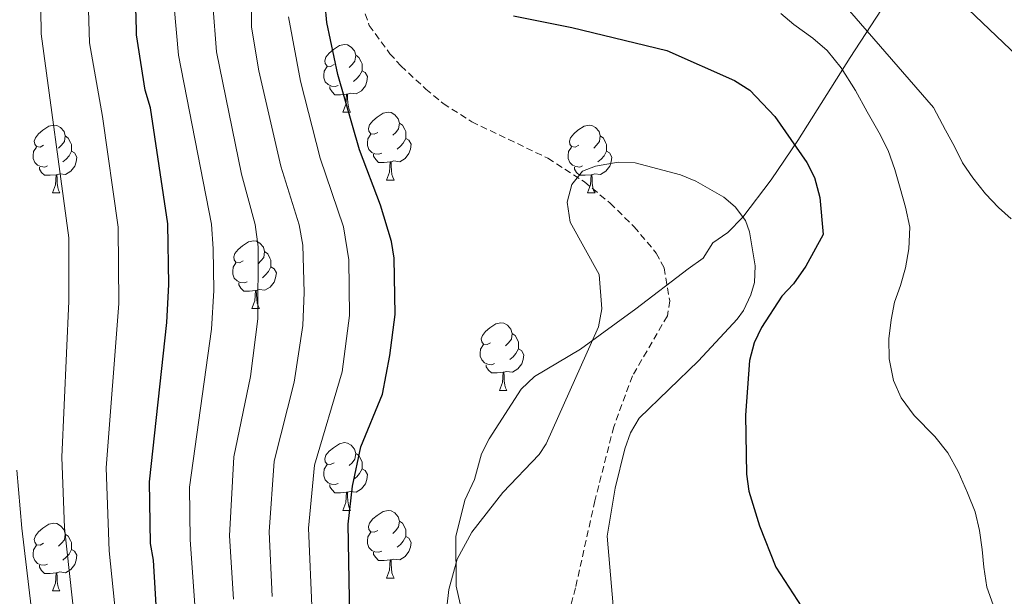
# Model space of a CAD drawing. Units: metres. Extents: x 644087 to 648604, y 4729541 to 4732605.
# Drawn here: x 645220 to 645366, y 4730963 to 4731048 of the extents above; entities that cross this region are included whole.
import ezdxf

# ---------------------------------------------------------------- set-up
doc = ezdxf.new("R2010")
doc.units = ezdxf.units.M
doc.header["$MEASUREMENT"] = 0
doc.linetypes.add('TRAZOSX2', pattern=[1.5, 1, -0.5])
for name, color, linetype, lineweight in [('Level 11', 142, 'Continuous', 13), ('Level 35', 92, 'Continuous', 0), ('Level 36', 92, 'Continuous', 0), ('Level 4', 36, 'Continuous', 30), ('Level 5', 36, 'Continuous', 0)]:
    doc.layers.add(name, color=color, linetype=linetype, lineweight=lineweight)

msp = doc.modelspace()

# ---------------------------------------------------------------- linework, layer by layer
at = {"layer": 'Level 11', "color": 142, "linetype": 'TRAZOSX2', "lineweight": 13}
for points in [[(645269.57, 4731053.45, 648.57), (645271.78, 4731047.52, 648.26), (645274.82, 4731043.33, 646.64), (645276.47, 4731041.52, 646.17), (645280.14, 4731038.09, 645.65), (645282.75, 4731035.94, 645.48), (645286.97, 4731033.24, 645.27), (645298.25, 4731027.83, 644.82), (645303.66, 4731024.34, 644.52), (645307.49, 4731021.18, 644.17), (645311.03, 4731017.69, 643.84), (645314.32, 4731013.79, 643.69), (645315.47, 4731011.58, 643.69)], [(645315.47, 4731011.58, 643.69), (645316.31, 4731006.72, 643.69), (645315.97, 4731004.47, 643.69), (645310.79, 4730995.58, 643.69), (645308.02, 4730988.04, 643.69), (645305.23, 4730977.08, 643.59), (645302.34, 4730964.17, 642.48), (645299.71, 4730954.56, 641.63)]]:
    msp.add_polyline3d(points, dxfattribs=at)
at = {"layer": 'Level 35', "color": 92, "linetype": 'Continuous', "lineweight": 0, "ltscale": 0.5}
msp.add_polyline3d([(645366.48, 4731071.19, 669.14), (645363.74, 4731069.18, 669.14), (645355.97, 4731060.91, 668.97), (645352.82, 4731057.05, 668.46), (645348.46, 4731051.03, 667.16), (645343.06, 4731042.77, 664.64), (645335.32, 4731030.47, 659.77), (645331.38, 4731024.63, 657.14), (645327.16, 4731019.11, 654.52), (645324.95, 4731016.82, 652.69), (645322.73, 4731015.28, 652.69), (645321.27, 4731013.01, 652.69), (645319.05, 4731011.47, 650.86), (645311.29, 4731005.5, 649.64), (645303.09, 4730999.56, 649.05), (645296.27, 4730995.47, 649.03), (645294.3, 4730993.61, 649.03), (645289.53, 4730986.24, 649.03), (645288.4, 4730984.01, 649.03), (645287.39, 4730980.22, 649.03), (645285.94, 4730977.19, 649.03), (645284.59, 4730971.76, 649.03), (645284.67, 4730964.44, 649.03), (645285.48, 4730960.71, 649.03)], dxfattribs=at)
at = {"layer": 'Level 36', "color": 92, "linetype": 'Continuous', "lineweight": 0}
for p, q in [((645267.87, 4731034.65, 0.01), (645269, 4731034.65, 0.01)), ((645274.35, 4731024.61, 0.01), (645275.47, 4731024.61, 0.01)), ((645224.79, 4731022.71, 0.01), (645225.92, 4731022.71, 0.01)), ((645304.12, 4731022.71, 0.01), (645305.24, 4731022.71, 0.01)), ((645254.37, 4731005.56, 0.01), (645255.49, 4731005.56, 0.01)), ((645291.06, 4730993.42, 0.01), (645292.18, 4730993.42, 0.01)), ((645267.87, 4730975.65, 0.01), (645269, 4730975.65, 0.01)), ((645274.35, 4730965.62, 0.01), (645275.47, 4730965.62, 0.01)), ((645224.79, 4730963.71, 0.01), (645225.92, 4730963.71, 0.01))]:
    msp.add_line(p, q, dxfattribs=at)
for points in [[(645266.57, 4731041.71, 0.01), (645266.04, 4731041.44, 0.01), (645265.51, 4731041.5, 0.01), (645265.25, 4731041.87, 0.01), (645265.19, 4731042.29, 0.01), (645265.35, 4731042.81, 0.01), (645265.83, 4731043.41, 0.01), (645266.47, 4731043.94, 0.01), (645267.37, 4731044.52, 0.01), (645268.11, 4731044.68, 0.01), (645268.54, 4731044.63, 0.01), (645269.07, 4731044.31, 0.01), (645269.6, 4731043.73, 0.01), (645269.76, 4731043.09, 0.01), (645269.65, 4731042.24, 0.01), (645269.22, 4731041.71, 0.01), (645268.8, 4731041.28, 0.01)], [(645269.76, 4731043.09, 0.01), (645270.23, 4731042.77, 0.01), (645270.55, 4731042.13, 0.01), (645270.71, 4731041.81, 0.01), (645270.71, 4731041.23, 0.01), (645270.71, 4731040.81, 0.01), (645270.34, 4731040.12, 0.01), (645269.92, 4731039.64, 0.01), (645269.44, 4731039.22, 0.01)], [(645267.16, 4731038.63, 0.01), (645266.73, 4731038.47, 0.01), (645266.15, 4731038.53, 0.01), (645265.67, 4731038.74, 0.01), (645265.25, 4731039.16, 0.01), (645265.03, 4731039.75, 0.01), (645265.03, 4731040.17, 0.01), (645265.09, 4731040.75, 0.01), (645265.51, 4731041.44, 0.01)], [(645270.71, 4731040.81, 0.01), (645271.16, 4731040.56, 0.01), (645271.51, 4731039.94, 0.01), (645271.4, 4731039.22, 0.01), (645271.19, 4731038.58, 0.01), (645270.6, 4731037.84, 0.01), (645269.81, 4731037.36, 0.01), (645268.96, 4731037.46, 0.01), (645268.53, 4731037.33, 0.01)], [(645268.42, 4731037.33, 0.01), (645267.53, 4731037.25, 0.01), (645266.68, 4731037.25, 0.01), (645266.26, 4731037.68, 0.01), (645265.94, 4731038.15, 0.01), (645265.94, 4731038.47, 0.01)], [(645267.87, 4731034.65, 0.01), (645268.31, 4731035.81, 0.01), (645268.42, 4731037.33, 0.01), (645268.53, 4731037.33, 0.01), (645268.56, 4731036.75, 0.01), (645268.6, 4731036.06, 0.01), (645268.67, 4731035.45, 0.01), (645268.78, 4731035.05, 0.01), (645269, 4731034.65, 0.01)], [(645273.05, 4731031.67, 0.01), (645272.52, 4731031.41, 0.01), (645271.99, 4731031.46, 0.01), (645271.72, 4731031.83, 0.01), (645271.67, 4731032.26, 0.01), (645271.83, 4731032.78, 0.01), (645272.31, 4731033.37, 0.01), (645272.94, 4731033.9, 0.01), (645273.84, 4731034.49, 0.01), (645274.59, 4731034.65, 0.01), (645275.01, 4731034.59, 0.01), (645275.54, 4731034.28, 0.01), (645276.07, 4731033.69, 0.01), (645276.23, 4731033.05, 0.01), (645276.12, 4731032.2, 0.01), (645275.7, 4731031.67, 0.01), (645275.28, 4731031.25, 0.01)], [(645223.49, 4731029.77, 0.01), (645222.96, 4731029.5, 0.01), (645222.43, 4731029.56, 0.01), (645222.17, 4731029.93, 0.01), (645222.11, 4731030.35, 0.01), (645222.27, 4731030.87, 0.01), (645222.75, 4731031.47, 0.01), (645223.39, 4731032, 0.01), (645224.29, 4731032.58, 0.01), (645225.03, 4731032.74, 0.01), (645225.46, 4731032.69, 0.01), (645225.99, 4731032.37, 0.01), (645226.52, 4731031.79, 0.01), (645226.68, 4731031.15, 0.01), (645226.57, 4731030.3, 0.01), (645226.14, 4731029.77, 0.01), (645225.72, 4731029.34, 0.01)], [(645276.23, 4731033.05, 0.01), (645276.71, 4731032.74, 0.01), (645277.02, 4731032.1, 0.01), (645277.18, 4731031.78, 0.01), (645277.18, 4731031.2, 0.01), (645277.18, 4731030.77, 0.01), (645276.81, 4731030.08, 0.01), (645276.39, 4731029.6, 0.01), (645275.91, 4731029.18, 0.01)], [(645302.82, 4731029.77, 0.01), (645302.29, 4731029.5, 0.01), (645301.76, 4731029.56, 0.01), (645301.49, 4731029.93, 0.01), (645301.44, 4731030.35, 0.01), (645301.6, 4731030.87, 0.01), (645302.08, 4731031.47, 0.01), (645302.71, 4731032, 0.01), (645303.61, 4731032.58, 0.01), (645304.36, 4731032.74, 0.01), (645304.78, 4731032.69, 0.01), (645305.31, 4731032.37, 0.01), (645305.84, 4731031.79, 0.01), (645306, 4731031.15, 0.01), (645305.89, 4731030.3, 0.01), (645305.47, 4731029.77, 0.01), (645305.05, 4731029.34, 0.01)], [(645226.68, 4731031.15, 0.01), (645227.15, 4731030.83, 0.01), (645227.47, 4731030.19, 0.01), (645227.63, 4731029.87, 0.01), (645227.63, 4731029.29, 0.01), (645227.63, 4731028.87, 0.01), (645227.26, 4731028.18, 0.01), (645226.84, 4731027.7, 0.01), (645226.36, 4731027.28, 0.01)], [(645273.63, 4731028.59, 0.01), (645273.21, 4731028.43, 0.01), (645272.62, 4731028.49, 0.01), (645272.15, 4731028.7, 0.01), (645271.72, 4731029.13, 0.01), (645271.51, 4731029.71, 0.01), (645271.51, 4731030.13, 0.01), (645271.56, 4731030.72, 0.01), (645271.99, 4731031.41, 0.01)], [(645306, 4731031.15, 0.01), (645306.48, 4731030.83, 0.01), (645306.79, 4731030.19, 0.01), (645306.95, 4731029.87, 0.01), (645306.95, 4731029.29, 0.01), (645306.95, 4731028.87, 0.01), (645306.58, 4731028.18, 0.01), (645306.16, 4731027.7, 0.01), (645305.68, 4731027.28, 0.01)], [(645224.08, 4731026.69, 0.01), (645223.65, 4731026.53, 0.01), (645223.07, 4731026.59, 0.01), (645222.59, 4731026.8, 0.01), (645222.17, 4731027.22, 0.01), (645221.95, 4731027.81, 0.01), (645221.95, 4731028.23, 0.01), (645222.01, 4731028.81, 0.01), (645222.43, 4731029.5, 0.01)], [(645277.18, 4731030.77, 0.01), (645277.64, 4731030.52, 0.01), (645277.98, 4731029.91, 0.01), (645277.87, 4731029.18, 0.01), (645277.66, 4731028.54, 0.01), (645277.08, 4731027.8, 0.01), (645276.28, 4731027.32, 0.01), (645275.43, 4731027.43, 0.01), (645275, 4731027.3, 0.01)], [(645303.4, 4731026.69, 0.01), (645302.98, 4731026.53, 0.01), (645302.39, 4731026.59, 0.01), (645301.92, 4731026.8, 0.01), (645301.49, 4731027.22, 0.01), (645301.28, 4731027.81, 0.01), (645301.28, 4731028.23, 0.01), (645301.33, 4731028.81, 0.01), (645301.76, 4731029.5, 0.01)], [(645227.63, 4731028.87, 0.01), (645228.08, 4731028.62, 0.01), (645228.43, 4731028, 0.01), (645228.32, 4731027.28, 0.01), (645228.11, 4731026.64, 0.01), (645227.52, 4731025.9, 0.01), (645226.73, 4731025.42, 0.01), (645225.88, 4731025.52, 0.01), (645225.45, 4731025.39, 0.01)], [(645274.89, 4731027.3, 0.01), (645274, 4731027.21, 0.01), (645273.16, 4731027.21, 0.01), (645272.73, 4731027.64, 0.01), (645272.41, 4731028.12, 0.01), (645272.41, 4731028.43, 0.01)], [(645306.95, 4731028.87, 0.01), (645307.41, 4731028.62, 0.01), (645307.75, 4731028, 0.01), (645307.64, 4731027.28, 0.01), (645307.43, 4731026.64, 0.01), (645306.85, 4731025.9, 0.01), (645306.05, 4731025.42, 0.01), (645305.2, 4731025.52, 0.01), (645304.77, 4731025.39, 0.01)], [(645225.34, 4731025.39, 0.01), (645224.45, 4731025.31, 0.01), (645223.6, 4731025.31, 0.01), (645223.18, 4731025.74, 0.01), (645222.86, 4731026.21, 0.01), (645222.86, 4731026.53, 0.01)], [(645274.35, 4731024.61, 0.01), (645274.78, 4731025.77, 0.01), (645274.89, 4731027.3, 0.01), (645275, 4731027.3, 0.01), (645275.04, 4731026.71, 0.01), (645275.07, 4731026.03, 0.01), (645275.14, 4731025.41, 0.01), (645275.26, 4731025.01, 0.01), (645275.47, 4731024.61, 0.01)], [(645304.66, 4731025.39, 0.01), (645303.77, 4731025.31, 0.01), (645302.93, 4731025.31, 0.01), (645302.5, 4731025.74, 0.01), (645302.18, 4731026.21, 0.01), (645302.18, 4731026.53, 0.01)], [(645224.79, 4731022.71, 0.01), (645225.23, 4731023.87, 0.01), (645225.34, 4731025.39, 0.01), (645225.45, 4731025.39, 0.01), (645225.48, 4731024.81, 0.01), (645225.52, 4731024.12, 0.01), (645225.59, 4731023.51, 0.01), (645225.7, 4731023.11, 0.01), (645225.92, 4731022.71, 0.01)], [(645304.12, 4731022.71, 0.01), (645304.55, 4731023.87, 0.01), (645304.66, 4731025.39, 0.01), (645304.77, 4731025.39, 0.01), (645304.81, 4731024.81, 0.01), (645304.84, 4731024.12, 0.01), (645304.91, 4731023.51, 0.01), (645305.03, 4731023.11, 0.01), (645305.24, 4731022.71, 0.01)], [(645253.07, 4731012.62, 0.01), (645252.54, 4731012.36, 0.01), (645252.01, 4731012.41, 0.01), (645251.74, 4731012.78, 0.01), (645251.69, 4731013.21, 0.01), (645251.85, 4731013.73, 0.01), (645252.33, 4731014.32, 0.01), (645252.96, 4731014.85, 0.01), (645253.86, 4731015.44, 0.01), (645254.61, 4731015.6, 0.01), (645255.03, 4731015.54, 0.01), (645255.56, 4731015.23, 0.01), (645256.09, 4731014.64, 0.01), (645256.25, 4731014, 0.01), (645256.14, 4731013.15, 0.01), (645255.72, 4731012.62, 0.01), (645255.3, 4731012.2, 0.01)], [(645256.25, 4731014, 0.01), (645256.73, 4731013.69, 0.01), (645257.04, 4731013.05, 0.01), (645257.2, 4731012.73, 0.01), (645257.2, 4731012.15, 0.01), (645257.2, 4731011.72, 0.01), (645256.83, 4731011.03, 0.01), (645256.41, 4731010.55, 0.01), (645255.93, 4731010.13, 0.01)], [(645253.65, 4731009.54, 0.01), (645253.23, 4731009.38, 0.01), (645252.64, 4731009.44, 0.01), (645252.17, 4731009.65, 0.01), (645251.74, 4731010.08, 0.01), (645251.53, 4731010.66, 0.01), (645251.53, 4731011.08, 0.01), (645251.58, 4731011.67, 0.01), (645252.01, 4731012.36, 0.01)], [(645257.2, 4731011.72, 0.01), (645257.66, 4731011.47, 0.01), (645258, 4731010.86, 0.01), (645257.89, 4731010.13, 0.01), (645257.68, 4731009.49, 0.01), (645257.1, 4731008.75, 0.01), (645256.3, 4731008.27, 0.01), (645255.45, 4731008.38, 0.01), (645255.02, 4731008.25, 0.01)], [(645254.91, 4731008.25, 0.01), (645254.02, 4731008.16, 0.01), (645253.18, 4731008.16, 0.01), (645252.75, 4731008.59, 0.01), (645252.43, 4731009.07, 0.01), (645252.43, 4731009.38, 0.01)], [(645254.37, 4731005.56, 0.01), (645254.8, 4731006.72, 0.01), (645254.91, 4731008.25, 0.01), (645255.02, 4731008.25, 0.01), (645255.06, 4731007.66, 0.01), (645255.09, 4731006.98, 0.01), (645255.16, 4731006.36, 0.01), (645255.28, 4731005.96, 0.01), (645255.49, 4731005.56, 0.01)], [(645289.76, 4731000.48, 0.01), (645289.23, 4731000.22, 0.01), (645288.7, 4731000.27, 0.01), (645288.44, 4731000.64, 0.01), (645288.38, 4731001.07, 0.01), (645288.54, 4731001.59, 0.01), (645289.02, 4731002.18, 0.01), (645289.66, 4731002.71, 0.01), (645290.56, 4731003.3, 0.01), (645291.3, 4731003.46, 0.01), (645291.72, 4731003.4, 0.01), (645292.26, 4731003.09, 0.01), (645292.78, 4731002.5, 0.01), (645292.94, 4731001.86, 0.01), (645292.84, 4731001.01, 0.01), (645292.41, 4731000.48, 0.01), (645291.99, 4731000.06, 0.01)], [(645292.94, 4731001.86, 0.01), (645293.42, 4731001.55, 0.01), (645293.74, 4731000.91, 0.01), (645293.9, 4731000.59, 0.01), (645293.9, 4731000.01, 0.01), (645293.9, 4730999.58, 0.01), (645293.52, 4730998.89, 0.01), (645293.1, 4730998.41, 0.01), (645292.62, 4730997.99, 0.01)], [(645290.34, 4730997.4, 0.01), (645289.92, 4730997.24, 0.01), (645289.34, 4730997.3, 0.01), (645288.86, 4730997.51, 0.01), (645288.44, 4730997.94, 0.01), (645288.22, 4730998.52, 0.01), (645288.22, 4730998.94, 0.01), (645288.28, 4730999.53, 0.01), (645288.7, 4731000.22, 0.01)], [(645293.9, 4730999.58, 0.01), (645294.35, 4730999.33, 0.01), (645294.7, 4730998.72, 0.01), (645294.58, 4730997.99, 0.01), (645294.38, 4730997.35, 0.01), (645293.79, 4730996.61, 0.01), (645293, 4730996.13, 0.01), (645292.14, 4730996.24, 0.01), (645291.72, 4730996.11, 0.01)], [(645291.6, 4730996.11, 0.01), (645290.72, 4730996.02, 0.01), (645289.87, 4730996.02, 0.01), (645289.44, 4730996.45, 0.01), (645289.12, 4730996.93, 0.01), (645289.12, 4730997.24, 0.01)], [(645291.06, 4730993.42, 0.01), (645291.5, 4730994.58, 0.01), (645291.6, 4730996.11, 0.01), (645291.72, 4730996.11, 0.01), (645291.75, 4730995.52, 0.01), (645291.78, 4730994.84, 0.01), (645291.86, 4730994.22, 0.01), (645291.97, 4730993.82, 0.01), (645292.18, 4730993.42, 0.01)], [(645266.57, 4730982.71, 0.01), (645266.04, 4730982.45, 0.01), (645265.51, 4730982.5, 0.01), (645265.25, 4730982.87, 0.01), (645265.19, 4730983.3, 0.01), (645265.35, 4730983.82, 0.01), (645265.83, 4730984.41, 0.01), (645266.47, 4730984.94, 0.01), (645267.37, 4730985.53, 0.01), (645268.11, 4730985.69, 0.01), (645268.54, 4730985.63, 0.01), (645269.07, 4730985.32, 0.01), (645269.6, 4730984.73, 0.01), (645269.76, 4730984.09, 0.01), (645269.65, 4730983.24, 0.01), (645269.22, 4730982.71, 0.01), (645268.8, 4730982.29, 0.01)], [(645269.76, 4730984.09, 0.01), (645270.23, 4730983.78, 0.01), (645270.55, 4730983.14, 0.01), (645270.71, 4730982.82, 0.01), (645270.71, 4730982.24, 0.01), (645270.71, 4730981.81, 0.01), (645270.34, 4730981.12, 0.01), (645269.92, 4730980.64, 0.01), (645269.44, 4730980.22, 0.01)], [(645267.16, 4730979.63, 0.01), (645266.73, 4730979.47, 0.01), (645266.15, 4730979.53, 0.01), (645265.67, 4730979.74, 0.01), (645265.25, 4730980.17, 0.01), (645265.03, 4730980.75, 0.01), (645265.03, 4730981.17, 0.01), (645265.09, 4730981.76, 0.01), (645265.51, 4730982.45, 0.01)], [(645270.71, 4730981.81, 0.01), (645271.16, 4730981.56, 0.01), (645271.51, 4730980.95, 0.01), (645271.4, 4730980.22, 0.01), (645271.19, 4730979.58, 0.01), (645270.6, 4730978.84, 0.01), (645269.81, 4730978.36, 0.01), (645268.96, 4730978.47, 0.01), (645268.53, 4730978.34, 0.01)], [(645268.42, 4730978.34, 0.01), (645267.53, 4730978.25, 0.01), (645266.68, 4730978.25, 0.01), (645266.26, 4730978.68, 0.01), (645265.94, 4730979.16, 0.01), (645265.94, 4730979.47, 0.01)], [(645267.87, 4730975.65, 0.01), (645268.31, 4730976.81, 0.01), (645268.42, 4730978.34, 0.01), (645268.53, 4730978.34, 0.01), (645268.56, 4730977.75, 0.01), (645268.6, 4730977.07, 0.01), (645268.67, 4730976.45, 0.01), (645268.78, 4730976.05, 0.01), (645269, 4730975.65, 0.01)], [(645273.05, 4730972.68, 0.01), (645272.52, 4730972.41, 0.01), (645271.99, 4730972.47, 0.01), (645271.72, 4730972.84, 0.01), (645271.67, 4730973.26, 0.01), (645271.83, 4730973.78, 0.01), (645272.31, 4730974.38, 0.01), (645272.94, 4730974.91, 0.01), (645273.84, 4730975.49, 0.01), (645274.59, 4730975.65, 0.01), (645275.01, 4730975.6, 0.01), (645275.54, 4730975.28, 0.01), (645276.07, 4730974.7, 0.01), (645276.23, 4730974.06, 0.01), (645276.12, 4730973.21, 0.01), (645275.7, 4730972.68, 0.01), (645275.28, 4730972.25, 0.01)], [(645276.23, 4730974.06, 0.01), (645276.71, 4730973.74, 0.01), (645277.02, 4730973.1, 0.01), (645277.18, 4730972.78, 0.01), (645277.18, 4730972.2, 0.01), (645277.18, 4730971.78, 0.01), (645276.81, 4730971.09, 0.01), (645276.39, 4730970.61, 0.01), (645275.91, 4730970.19, 0.01)], [(645223.49, 4730970.77, 0.01), (645222.96, 4730970.51, 0.01), (645222.43, 4730970.56, 0.01), (645222.17, 4730970.93, 0.01), (645222.11, 4730971.36, 0.01), (645222.27, 4730971.88, 0.01), (645222.75, 4730972.47, 0.01), (645223.39, 4730973, 0.01), (645224.29, 4730973.59, 0.01), (645225.03, 4730973.75, 0.01), (645225.46, 4730973.69, 0.01), (645225.99, 4730973.38, 0.01), (645226.52, 4730972.79, 0.01), (645226.68, 4730972.15, 0.01), (645226.57, 4730971.3, 0.01), (645226.14, 4730970.77, 0.01), (645225.72, 4730970.35, 0.01)], [(645273.63, 4730969.6, 0.01), (645273.21, 4730969.44, 0.01), (645272.62, 4730969.5, 0.01), (645272.15, 4730969.71, 0.01), (645271.72, 4730970.13, 0.01), (645271.51, 4730970.72, 0.01), (645271.51, 4730971.14, 0.01), (645271.56, 4730971.72, 0.01), (645271.99, 4730972.41, 0.01)], [(645226.68, 4730972.15, 0.01), (645227.15, 4730971.84, 0.01), (645227.47, 4730971.2, 0.01), (645227.63, 4730970.88, 0.01), (645227.63, 4730970.3, 0.01), (645227.63, 4730969.87, 0.01), (645227.26, 4730969.18, 0.01), (645226.84, 4730968.7, 0.01), (645226.36, 4730968.28, 0.01)], [(645277.18, 4730971.78, 0.01), (645277.64, 4730971.53, 0.01), (645277.98, 4730970.91, 0.01), (645277.87, 4730970.19, 0.01), (645277.66, 4730969.55, 0.01), (645277.08, 4730968.81, 0.01), (645276.28, 4730968.33, 0.01), (645275.43, 4730968.43, 0.01), (645275, 4730968.3, 0.01)], [(645224.08, 4730967.69, 0.01), (645223.65, 4730967.53, 0.01), (645223.07, 4730967.59, 0.01), (645222.59, 4730967.8, 0.01), (645222.17, 4730968.23, 0.01), (645221.95, 4730968.81, 0.01), (645221.95, 4730969.23, 0.01), (645222.01, 4730969.82, 0.01), (645222.43, 4730970.51, 0.01)], [(645227.63, 4730969.87, 0.01), (645228.08, 4730969.62, 0.01), (645228.43, 4730969.01, 0.01), (645228.32, 4730968.28, 0.01), (645228.11, 4730967.64, 0.01), (645227.52, 4730966.9, 0.01), (645226.73, 4730966.42, 0.01), (645225.88, 4730966.53, 0.01), (645225.45, 4730966.4, 0.01)], [(645274.89, 4730968.3, 0.01), (645274, 4730968.22, 0.01), (645273.16, 4730968.22, 0.01), (645272.73, 4730968.65, 0.01), (645272.41, 4730969.12, 0.01), (645272.41, 4730969.44, 0.01)], [(645274.35, 4730965.62, 0.01), (645274.78, 4730966.78, 0.01), (645274.89, 4730968.3, 0.01), (645275, 4730968.3, 0.01), (645275.04, 4730967.72, 0.01), (645275.07, 4730967.03, 0.01), (645275.14, 4730966.42, 0.01), (645275.26, 4730966.02, 0.01), (645275.47, 4730965.62, 0.01)], [(645225.34, 4730966.4, 0.01), (645224.45, 4730966.31, 0.01), (645223.6, 4730966.31, 0.01), (645223.18, 4730966.74, 0.01), (645222.86, 4730967.22, 0.01), (645222.86, 4730967.53, 0.01)], [(645224.79, 4730963.71, 0.01), (645225.23, 4730964.87, 0.01), (645225.34, 4730966.4, 0.01), (645225.45, 4730966.4, 0.01), (645225.48, 4730965.81, 0.01), (645225.52, 4730965.13, 0.01), (645225.59, 4730964.51, 0.01), (645225.7, 4730964.11, 0.01), (645225.92, 4730963.71, 0.01)]]:
    msp.add_polyline3d(points, dxfattribs=at)
at = {"layer": 'Level 4', "color": 36, "linetype": 'Continuous', "lineweight": 30}
for points in [[(645240.32, 4730959.15, 675.01), (645239.76, 4730968.27, 675.01), (645239.34, 4730970.74, 675.01), (645239.18, 4730979.87, 675.01), (645241.77, 4731003.51, 675.01), (645242.04, 4731009.13, 675.01), (645241.89, 4731018.12, 675.01), (645239.34, 4731035.3, 675.01), (645238.55, 4731037.91, 675.01), (645237.28, 4731046.13, 675.01), (645237.23, 4731049.12, 675.01), (645236.81, 4731051.59, 675.01), (645236.25, 4731083.93, 675.01), (645236.52, 4731089.55, 675.01), (645237.23, 4731092.19, 675.01), (645237.17, 4731094.69, 675.01), (645239.15, 4731110.57, 675.01), (645242.37, 4731119.62, 675.01), (645252.95, 4731141.08, 675.01)], [(645269.07, 4730948.75, 650.01), (645268.64, 4730973.6, 650.01), (645269.29, 4730979.23, 650.01), (645270.52, 4730985.06, 650.01), (645273.71, 4730992.87, 650.01), (645274.84, 4730998.6, 650.01), (645275.59, 4731004.66, 650.01), (645275.45, 4731013.04, 650.01), (645275.07, 4731015.52, 650.01), (645273.44, 4731020.87, 650.01), (645270.3, 4731029.06, 650.01), (645267.11, 4731040.24, 650.01), (645265.49, 4731047.93, 650.01), (645265.01, 4731053.31, 650.01)], [(645293.17, 4731048.93, 650.01), (645301.82, 4731047.21, 650.01), (645315.9, 4731043.79, 650.01), (645325.92, 4731039.38, 650.01), (645328.19, 4731037.93, 650.01), (645331.92, 4731034, 650.01), (645336.62, 4731027.22, 650.01), (645337.77, 4731025, 650.01), (645338.57, 4731022.01, 650.01), (645339.07, 4731016.52, 650.01), (645336.51, 4731011.86, 650.01), (645334.68, 4731009.21, 650.01), (645332.93, 4731007.42, 650.01), (645329.93, 4731002.76, 650.01), (645328.84, 4731000.49, 650.01), (645328.14, 4730997.86, 650.01)], [(645328.14, 4730997.86, 650.01), (645327.53, 4730989.76, 650.01), (645327.68, 4730981, 650.01), (645328.06, 4730978.52, 650.01), (645329.62, 4730973.38, 650.01), (645332.04, 4730967.22, 650.01), (645337.81, 4730958.33, 650.01)]]:
    msp.add_polyline3d(points, dxfattribs=at)
at = {"layer": 'Level 5', "color": 36, "linetype": 'Continuous', "lineweight": 0}
for points in [[(645335.29, 4731147.12, 665.01), (645335.07, 4731129.77, 665.01), (645333.97, 4731113.77, 665.01), (645331.65, 4731089.38, 665.01), (645331.97, 4731085.52, 665.01), (645333.41, 4731081.8, 665.01), (645336.48, 4731077.35, 665.01), (645346.02, 4731066.02, 665.01), (645360.57, 4731049.95, 665.01), (645367.87, 4731042.98, 665.01)], [(645245.42, 4731144.46, 680.01), (645236.37, 4731122.06, 680.01), (645234.09, 4731114.79, 680.01), (645233.32, 4731111.38, 680.01), (645231.74, 4731100.41, 680.01), (645231.09, 4731092.96, 680.01), (645230.31, 4731089.87, 680.01), (645229.69, 4731083.41, 680.01), (645229.79, 4731061.25, 680.01), (645230.31, 4731044.96, 680.01), (645232.21, 4731034, 680.01), (645234.52, 4731017.62, 680.01), (645234.65, 4731006.33, 680.01), (645232.75, 4730981.96, 680.01), (645233.21, 4730969.68, 680.01), (645234.41, 4730958.11, 680.01)], [(645235.45, 4731139.63, 685.01), (645230.98, 4731126.93, 685.01), (645228.34, 4731116.61, 685.01), (645223.12, 4731082.9, 685.01), (645222.93, 4731060.9, 685.01), (645223.14, 4731046.28, 685.01), (645227.23, 4731016.03, 685.01), (645227.25, 4731006.66, 685.01), (645226.17, 4730983.53, 685.01), (645226.6, 4730973.08, 685.01), (645228.09, 4730959.53, 685.01)], [(645257.36, 4730962.91, 660.01), (645256.92, 4730972.46, 660.01), (645257.67, 4730982.96, 660.01), (645260.66, 4730994.63, 660.01), (645261.93, 4731003.05, 660.01), (645262.14, 4731007.95, 660.01), (645261.91, 4731014.97, 660.01), (645261.36, 4731017.99, 660.01), (645258.64, 4731026.66, 660.01), (645255.38, 4731040.78, 660.01), (645254.3, 4731047.24, 660.01), (645254.55, 4731075.71, 660.01)], [(645327.92, 4731067.06, 660.01), (645355.43, 4731035.33, 660.01), (645357.18, 4731031.99, 660.01), (645358.53, 4731029.58, 660.01), (645359.7, 4731027.16, 660.01), (645361.23, 4731024.94, 660.01), (645363.15, 4731022.54, 660.01), (645365.06, 4731020.52, 660.01), (645366.96, 4731018.86, 660.01)], [(645246.04, 4730959.57, 670.01), (645245.2, 4730971.31, 670.01), (645245.13, 4730979.11, 670.01), (645248.38, 4731002.53, 670.01), (645248.73, 4731008.24, 670.01), (645248.65, 4731014.41, 670.01), (645248.38, 4731018.08, 670.01), (645243.47, 4731043.12, 670.01), (645242.83, 4731050.29, 670.01)], [(645251.63, 4730962.49, 665.01), (645251.06, 4730971.88, 665.01), (645251.69, 4730983.59, 665.01), (645254.14, 4730995.51, 665.01), (645255.26, 4731004.03, 665.01), (645255.3, 4731014.7, 665.01), (645254.87, 4731018.04, 665.01), (645252.81, 4731025.46, 665.01), (645249.13, 4731043.62, 665.01), (645248.58, 4731050.6, 665.01)], [(645263.85, 4730947.74, 655.01), (645262.78, 4730973.03, 655.01), (645263.65, 4730982.34, 655.01), (645267.73, 4730996.19, 655.01), (645268.84, 4731004.55, 655.01), (645268.76, 4731012.76, 655.01), (645267.93, 4731017.69, 655.01), (645264.47, 4731027.86, 655.01), (645261.56, 4731039.25, 655.01), (645259.79, 4731048.78, 655.01)], [(645332.81, 4731049.3, 655.01), (645334.71, 4731047.65, 655.01), (645337.55, 4731045.64, 655.01), (645339.65, 4731043.8, 655.01), (645341.75, 4731041.22, 655.01), (645343.87, 4731037.88, 655.01), (645345.61, 4731034.73, 655.01), (645347.35, 4731031.58, 655.01), (645348.7, 4731028.98, 655.01), (645349.69, 4731026.19, 655.01), (645350.49, 4731023.39, 655.01), (645351.28, 4731020.6, 655.01), (645351.9, 4731017.61, 655.01), (645351.77, 4731014.43, 655.01), (645351.25, 4731011.61, 655.01), (645350.55, 4731008.98, 655.01), (645349.66, 4731006.53, 655.01), (645349.14, 4731003.9, 655.01), (645348.81, 4731001.08, 655.01), (645348.87, 4730998.09, 655.01), (645349.48, 4730994.91, 655.01), (645350.65, 4730992.31, 655.01), (645352.57, 4730989.72, 655.01), (645355.62, 4730986.59, 655.01), (645357.53, 4730984.19, 655.01), (645359.08, 4730981.41, 655.01), (645360.45, 4730978.25, 655.01), (645361.62, 4730975.46, 655.01), (645362.23, 4730972.67, 655.01), (645362.65, 4730969.86, 655.01), (645362.88, 4730967.25, 655.01), (645363.31, 4730964.26, 655.01), (645364.29, 4730961.65, 655.01)], [(645283.25, 4730961.29, 645.01), (645283.57, 4730963.91, 645.01), (645284.81, 4730968.43, 645.01), (645286.99, 4730972.4, 645.01), (645291.56, 4730978.28, 645.01), (645296.96, 4730983.94, 645.01), (645297.99, 4730985.51, 645.01), (645305.74, 4731002.87, 645.01), (645306.26, 4731005.5, 645.01), (645305.85, 4731010.6, 645.01), (645301.54, 4731018.34, 645.01), (645301.11, 4731021.33, 645.01), (645301.82, 4731023.96, 645.01), (645303.4, 4731025.9, 645.01), (645305.32, 4731026.65, 645.01), (645308.69, 4731027.27, 645.01), (645311.19, 4731027.16, 645.01), (645317.9, 4731025.37, 645.01), (645320.21, 4731024.44, 645.01), (645324.36, 4731022.08, 645.01), (645326.03, 4731020.63, 645.01), (645327.57, 4731018.59, 645.01), (645328.16, 4731016.93, 645.01), (645328.99, 4731011.88, 645.01), (645328.87, 4731009.42, 645.01), (645328.32, 4731007.57, 645.01), (645327.27, 4731005.27, 645.01), (645326.32, 4731003.98, 645.01), (645320.56, 4730997.79, 645.01), (645311.78, 4730989.31, 645.01), (645310.52, 4730987.13, 645.01), (645309.68, 4730984.77, 645.01), (645308.25, 4730978.94, 645.01), (645307.03, 4730971.81, 645.01), (645307.95, 4730961.49, 645.01)], [(645219.53, 4730981.63, 690.01), (645220.24, 4730973.01, 690.01), (645222.01, 4730958.46, 690.01)]]:
    msp.add_polyline3d(points, dxfattribs=at)

doc.saveas('drawing.dxf')
